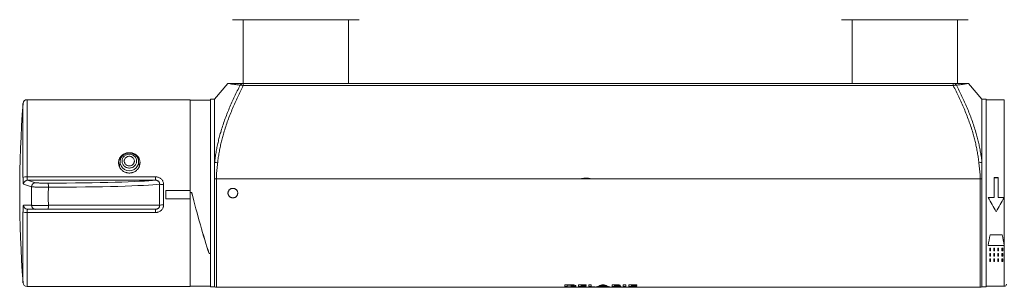
# Model space of a CAD drawing. Units: millimetres. Extents: x -168 to 501, y -186 to 413.
# Drawn here: x 12 to 255, y 56 to 122 of the extents above; entities that cross this region are included whole.
import ezdxf

# ---------------------------------------------------------------- set-up
doc = ezdxf.new("R2010")
doc.units = ezdxf.units.MM

msp = doc.modelspace()

# ---------------------------------------------------------------- linework, layer by layer
at = {"color": 7, "linetype": 'Continuous', "lineweight": 0}
for p, q in [((95.91, 122.26), (64.71, 122.26)), ((67.31, 122.26), (67.31, 106.58)), ((93.31, 106.58), (93.31, 122.26)), ((245.91, 122.26), (214.71, 122.26)), ((217.31, 122.26), (217.31, 106.58)), ((243.31, 106.58), (243.31, 122.26)), ((63.6, 106.58), (60.31, 102.66)), ((67.37, 106.58), (67.37, 106.02)), ((67.37, 106.58), (242.24, 106.58)), ((242.24, 106.02), (67.37, 106.02)), ((242.24, 106.58), (242.24, 106.02)), ((249.31, 102.66), (246.01, 106.58)), ((54.31, 102.56), (14.12, 102.56)), ((54.31, 80.16), (54.31, 102.56)), ((59.31, 102.46), (54.31, 102.46)), ((60.31, 102.66), (59.31, 102.66)), ((59.31, 56.46), (59.31, 102.66)), ((60.31, 102.66), (60.31, 87.06)), ((250.31, 102.66), (249.31, 102.66)), ((249.31, 102.66), (249.31, 87.06)), ((250.31, 102.66), (250.31, 79.56)), ((254.81, 102.51), (250.31, 102.51)), ((37.02, 87.5), (36.86, 86.08)), ((37.02, 87.5), (37.02, 87.52)), ((41.75, 86.08), (41.59, 87.5)), ((41.59, 87.5), (41.59, 87.49)), ((60.31, 87.06), (60.31, 83.05)), ((249.31, 87.06), (249.31, 83.05)), ((14.12, 83.56), (45.75, 83.56)), ((45.75, 82.73), (14.24, 82.73)), ((45.75, 83.56), (45.75, 82.73)), ((60.31, 83.05), (60.31, 56.46)), ((60.74, 83.07), (150.65, 83.07)), ((152.96, 83.07), (150.65, 83.07)), ((152.96, 83.07), (248.87, 83.07)), ((249.31, 83.05), (249.31, 56.46)), ((253.31, 83.36), (252.31, 83.36)), ((252.31, 83.36), (252.31, 83.34)), ((252.31, 78.48), (252.31, 83.34)), ((252.31, 83.34), (253.31, 83.34)), ((253.31, 83.36), (253.31, 83.34)), ((253.31, 83.34), (253.31, 78.48)), ((48.31, 80.16), (54.31, 80.16)), ((48.31, 80.16), (48.31, 78.16)), ((54.31, 78.16), (54.31, 80.16)), ((48.31, 78.16), (54.31, 78.16)), ((48.31, 78.16), (54.31, 78.16)), ((54.67, 79.74), (54.31, 79.74)), ((54.31, 79.74), (54.66, 79.74)), ((54.31, 56.56), (54.31, 78.16)), ((54.31, 78.16), (54.31, 78.16)), ((250.31, 79.56), (250.31, 56.46)), ((252.31, 78.5), (250.81, 78.5)), ((250.81, 78.5), (250.81, 78.48)), ((250.81, 78.48), (252.31, 78.48)), ((254.81, 78.5), (253.31, 78.5)), ((253.31, 78.48), (254.81, 78.48)), ((254.81, 78.5), (254.81, 78.48)), ((13.25, 76.55), (15.22, 76.55)), ((16.21, 75.56), (14.24, 75.56)), ((45.75, 75.56), (19.32, 75.56)), ((45.75, 74.77), (45.75, 75.56)), ((45.75, 74.77), (14.12, 74.77)), ((254.31, 69.31), (251.31, 69.31)), ((251.31, 69.31), (251.31, 69.3)), ((251.31, 69.3), (254.31, 69.3)), ((254.31, 69.31), (254.31, 69.3)), ((250.81, 66.67), (250.81, 66.65)), ((254.81, 66.65), (250.81, 66.65)), ((251.41, 65.99), (251.21, 65.99)), ((251.21, 65.99), (251.21, 65.97)), ((251.21, 65.97), (251.41, 65.97)), ((251.21, 65.3), (251.21, 65.97)), ((251.41, 65.99), (251.41, 65.97)), ((251.41, 65.97), (251.41, 65.3)), ((252.41, 65.99), (252.21, 65.99)), ((252.21, 65.99), (252.21, 65.97)), ((252.21, 65.97), (252.41, 65.97)), ((252.21, 65.3), (252.21, 65.97)), ((252.41, 65.99), (252.41, 65.97)), ((252.41, 65.97), (252.41, 65.3)), ((253.41, 65.99), (253.21, 65.99)), ((253.21, 65.99), (253.21, 65.97)), ((253.21, 65.97), (253.41, 65.97)), ((253.21, 65.3), (253.21, 65.97)), ((253.41, 65.99), (253.41, 65.97)), ((253.41, 65.97), (253.41, 65.3)), ((254.41, 65.99), (254.21, 65.99)), ((254.21, 65.99), (254.21, 65.97)), ((254.21, 65.97), (254.41, 65.97)), ((254.21, 65.3), (254.21, 65.97)), ((254.41, 65.99), (254.41, 65.97)), ((254.41, 65.97), (254.41, 65.3)), ((254.81, 66.67), (254.81, 66.65)), ((58.94, 64.74), (58.94, 64.7)), ((58.94, 64.7), (59.31, 64.7)), ((59.31, 64.7), (58.96, 64.7)), ((251.41, 65.3), (251.21, 65.3)), ((251.41, 64.66), (251.21, 64.66)), ((251.21, 64.66), (251.21, 64.64)), ((251.21, 64.64), (251.41, 64.64)), ((251.21, 63.99), (251.21, 64.64)), ((251.41, 63.99), (251.21, 63.99)), ((251.41, 63.38), (251.21, 63.38)), ((251.21, 63.38), (251.21, 63.36)), ((251.21, 62.73), (251.21, 63.36)), ((251.21, 63.36), (251.41, 63.36)), ((251.41, 64.66), (251.41, 64.64)), ((251.41, 64.64), (251.41, 63.99)), ((251.41, 63.38), (251.41, 63.36)), ((251.41, 63.36), (251.41, 62.73)), ((252.41, 65.3), (252.21, 65.3)), ((252.41, 64.66), (252.21, 64.66)), ((252.21, 64.66), (252.21, 64.64)), ((252.21, 64.64), (252.41, 64.64)), ((252.21, 63.99), (252.21, 64.64)), ((252.41, 63.99), (252.21, 63.99)), ((252.41, 63.38), (252.21, 63.38)), ((252.21, 63.38), (252.21, 63.36)), ((252.21, 62.73), (252.21, 63.36)), ((252.21, 63.36), (252.41, 63.36)), ((252.41, 64.66), (252.41, 64.64)), ((252.41, 64.64), (252.41, 63.99)), ((252.41, 63.38), (252.41, 63.36)), ((252.41, 63.36), (252.41, 62.73)), ((253.41, 65.3), (253.21, 65.3)), ((253.41, 64.66), (253.21, 64.66)), ((253.21, 64.66), (253.21, 64.64)), ((253.21, 64.64), (253.41, 64.64)), ((253.21, 63.99), (253.21, 64.64)), ((253.41, 63.99), (253.21, 63.99)), ((253.41, 63.38), (253.21, 63.38)), ((253.21, 63.38), (253.21, 63.36)), ((253.21, 63.36), (253.41, 63.36)), ((253.21, 62.73), (253.21, 63.36)), ((253.41, 64.66), (253.41, 64.64)), ((253.41, 64.64), (253.41, 63.99)), ((253.41, 63.38), (253.41, 63.36)), ((253.41, 63.36), (253.41, 62.73)), ((254.41, 65.3), (254.21, 65.3)), ((254.41, 64.66), (254.21, 64.66)), ((254.21, 64.66), (254.21, 64.64)), ((254.21, 64.64), (254.41, 64.64)), ((254.21, 63.99), (254.21, 64.64)), ((254.41, 63.99), (254.21, 63.99)), ((254.41, 63.38), (254.21, 63.38)), ((254.21, 63.38), (254.21, 63.36)), ((254.21, 62.73), (254.21, 63.36)), ((254.21, 63.36), (254.41, 63.36)), ((254.41, 64.66), (254.41, 64.64)), ((254.41, 64.64), (254.41, 63.99)), ((254.41, 63.38), (254.41, 63.36)), ((254.41, 63.36), (254.41, 62.73)), ((251.41, 62.73), (251.21, 62.73)), ((252.41, 62.73), (252.21, 62.73)), ((253.41, 62.73), (253.21, 62.73)), ((254.41, 62.73), (254.21, 62.73)), ((14.12, 56.56), (54.31, 56.56)), ((54.31, 56.66), (59.31, 56.66)), ((59.31, 56.46), (60.31, 56.46)), ((60.74, 56.36), (248.87, 56.36)), ((146.53, 57), (147.32, 57)), ((146.53, 57), (146.53, 56.44)), ((147.16, 56.54), (146.53, 56.54)), ((147.34, 56.44), (146.53, 56.44)), ((147.4, 56.96), (147.16, 56.96)), ((147.16, 56.96), (147.16, 56.87)), ((147.4, 56.87), (147.16, 56.87)), ((147.16, 56.87), (147.16, 56.5)), ((147.16, 56.5), (147.49, 56.5)), ((147.34, 56.5), (147.34, 56.44)), ((147.4, 56.96), (147.4, 56.87)), ((148.36, 56.91), (148.36, 56.81)), ((148.69, 56.75), (148.69, 56.65)), ((149.94, 57), (151.83, 57)), ((149.94, 57), (149.94, 56.44)), ((150.57, 56.54), (149.94, 56.54)), ((151.83, 56.44), (149.94, 56.44)), ((151.83, 56.96), (150.57, 56.96)), ((150.57, 56.96), (150.57, 56.87)), ((150.57, 56.87), (150.57, 56.74)), ((151.83, 56.87), (150.57, 56.87)), ((150.57, 56.74), (151.83, 56.74)), ((151.83, 56.73), (150.57, 56.73)), ((150.57, 56.73), (150.57, 56.63)), ((150.57, 56.63), (150.57, 56.5)), ((151.83, 56.63), (150.57, 56.63)), ((150.57, 56.5), (151.83, 56.5)), ((151.83, 57), (151.83, 56.87)), ((151.83, 56.74), (151.83, 56.63)), ((151.83, 56.5), (151.83, 56.44)), ((152.46, 57), (153.08, 57)), ((152.46, 57), (152.46, 56.44)), ((153.08, 56.54), (152.46, 56.54)), ((154.07, 56.44), (152.46, 56.44)), ((153.08, 57), (153.08, 56.5)), ((153.08, 56.5), (154.07, 56.5)), ((154.07, 56.5), (154.07, 56.44)), ((154.94, 56.44), (154.27, 56.44)), ((154.94, 56.54), (154.64, 56.54)), ((155.22, 56.61), (154.94, 56.54)), ((154.94, 56.44), (154.94, 56.54)), ((155.22, 56.52), (154.94, 56.44)), ((155.45, 56.61), (155.22, 56.61)), ((155.22, 56.52), (155.22, 56.61)), ((156.74, 56.52), (155.22, 56.52)), ((155.98, 56.9), (155.45, 56.7)), ((155.98, 56.8), (155.45, 56.6)), ((155.45, 56.7), (155.45, 56.6)), ((155.45, 56.6), (156.5, 56.6)), ((155.69, 57), (156.27, 57)), ((156.5, 56.7), (155.98, 56.9)), ((155.98, 56.9), (155.98, 56.8)), ((156.5, 56.6), (155.98, 56.8)), ((156.5, 56.7), (156.5, 56.6)), ((156.74, 56.61), (156.5, 56.61)), ((157.01, 56.54), (156.74, 56.61)), ((156.74, 56.52), (156.74, 56.61)), ((157.01, 56.44), (156.74, 56.52)), ((157.32, 56.54), (157.01, 56.54)), ((157.01, 56.44), (157.01, 56.54)), ((157.68, 56.44), (157.01, 56.44)), ((158.2, 57), (158.2, 56.44)), ((158.2, 57), (158.76, 57)), ((158.83, 56.54), (158.2, 56.54)), ((159.18, 56.44), (158.2, 56.44)), ((159.02, 56.96), (158.83, 56.96)), ((158.83, 56.96), (158.83, 56.87)), ((159.02, 56.87), (158.83, 56.87)), ((158.83, 56.87), (158.83, 56.72)), ((158.83, 56.72), (158.99, 56.72)), ((158.83, 56.72), (158.83, 56.62)), ((158.98, 56.62), (158.83, 56.62)), ((158.83, 56.62), (158.83, 56.5)), ((158.83, 56.5), (159.01, 56.5)), ((158.98, 56.72), (158.98, 56.62)), ((159.02, 56.96), (159.02, 56.87)), ((159.18, 56.44), (159.18, 56.51)), ((159.55, 56.89), (159.55, 56.79)), ((159.77, 56.65), (159.77, 56.55)), ((159.81, 56.69), (159.81, 56.78)), ((160.94, 57), (161.57, 57)), ((160.94, 57), (160.94, 56.44)), ((161.57, 56.54), (160.94, 56.54)), ((161.57, 56.44), (160.94, 56.44)), ((161.57, 57), (161.57, 56.44)), ((162.37, 57), (164.26, 57)), ((162.37, 57), (162.37, 56.44)), ((163, 56.54), (162.37, 56.54)), ((164.26, 56.44), (162.37, 56.44)), ((164.26, 56.96), (163, 56.96)), ((163, 56.96), (163, 56.87)), ((163, 56.87), (163, 56.74)), ((164.26, 56.87), (163, 56.87)), ((163, 56.74), (164.26, 56.74)), ((164.26, 56.73), (163, 56.73)), ((163, 56.73), (163, 56.63)), ((163, 56.63), (163, 56.5)), ((164.26, 56.63), (163, 56.63)), ((163, 56.5), (164.26, 56.5)), ((164.26, 57), (164.26, 56.87)), ((164.26, 56.74), (164.26, 56.63)), ((164.26, 56.5), (164.26, 56.44)), ((249.31, 56.46), (250.31, 56.46)), ((250.31, 56.61), (254.81, 56.61))]:
    msp.add_line(p, q, dxfattribs=at)
at = {"color": 8, "linetype": 'Continuous', "lineweight": 0}
for p, q in [((14.12, 102.56), (14.12, 83.56)), ((254.81, 78.5), (254.81, 102.51)), ((13.12, 83.4), (13.12, 101.63)), ((60.74, 83.07), (60.74, 56.36)), ((248.87, 56.36), (248.87, 83.07)), ((254.81, 66.67), (254.81, 78.48)), ((13.12, 57.48), (13.12, 74.96)), ((14.12, 74.77), (14.12, 56.56)), ((254.81, 56.61), (254.81, 66.65))]:
    msp.add_line(p, q, dxfattribs=at)
at = {"color": 7, "linetype": 'Continuous', "lineweight": 0, "flags": 128}
for points in [[(39.31, 89.14), (39.48, 89.13), (39.65, 89.11), (39.82, 89.07), (39.98, 89.01), (40.14, 88.94), (40.29, 88.86), (40.43, 88.76), (40.56, 88.65), (40.68, 88.53), (40.79, 88.4), (40.88, 88.26), (40.96, 88.11), (41.02, 87.96), (41.06, 87.8), (41.09, 87.64), (41.11, 87.48), (41.1, 87.31), (41.08, 87.15), (41.04, 86.99), (40.99, 86.83), (40.92, 86.68), (40.83, 86.54), (40.74, 86.4), (40.62, 86.28), (40.5, 86.16), (40.36, 86.06), (40.22, 85.97), (40.06, 85.89), (39.9, 85.83), (39.74, 85.78), (39.57, 85.75), (39.39, 85.73), (39.22, 85.73), (39.05, 85.75), (38.87, 85.78), (38.71, 85.83), (38.55, 85.89), (38.39, 85.97), (38.25, 86.06), (38.11, 86.16), (37.99, 86.28), (37.88, 86.4), (37.78, 86.54), (37.69, 86.68), (37.62, 86.83), (37.57, 86.99), (37.53, 87.15), (37.51, 87.31), (37.51, 87.48), (37.52, 87.64), (37.55, 87.8), (37.59, 87.96), (37.66, 88.11), (37.73, 88.26), (37.82, 88.4), (37.93, 88.53), (38.05, 88.65), (38.18, 88.76), (38.32, 88.86), (38.47, 88.94), (38.63, 89.01), (38.79, 89.07), (38.96, 89.11), (39.13, 89.13), (39.31, 89.14)], [(39.31, 88.62), (39.45, 88.61), (39.59, 88.59), (39.73, 88.55), (39.87, 88.49), (39.99, 88.42), (40.11, 88.34), (40.21, 88.25), (40.31, 88.14), (40.39, 88.03), (40.45, 87.9), (40.5, 87.77), (40.54, 87.64), (40.55, 87.5), (40.55, 87.37), (40.54, 87.23), (40.5, 87.1), (40.45, 86.97), (40.39, 86.84), (40.31, 86.73), (40.21, 86.62), (40.11, 86.53), (39.99, 86.45), (39.87, 86.38), (39.73, 86.32), (39.59, 86.28), (39.45, 86.26), (39.31, 86.25), (39.16, 86.26), (39.02, 86.28), (38.88, 86.32), (38.74, 86.38), (38.62, 86.45), (38.5, 86.53), (38.4, 86.62), (38.3, 86.73), (38.22, 86.84), (38.16, 86.97), (38.11, 87.1), (38.07, 87.23), (38.06, 87.37), (38.06, 87.5), (38.07, 87.64), (38.11, 87.77), (38.16, 87.9), (38.22, 88.03), (38.3, 88.14), (38.4, 88.25), (38.5, 88.34), (38.62, 88.42), (38.74, 88.49), (38.88, 88.55), (39.02, 88.59), (39.16, 88.61), (39.31, 88.62)]]:
    msp.add_lwpolyline(points, dxfattribs=at)
at = {"color": 7, "linetype": 'Continuous', "lineweight": 0}
for centre, radius, start, end in [((67.4, 105.65), 0.93, 91.5736, 148.3131), ((66.81, 104.94), 1.21, 62.4271, 99.7711), ((242.21, 105.65), 0.93, 31.686, 88.4267), ((242.8, 104.94), 1.21, 80.2284, 117.5736), ((14.12, 101.56), 1, 90, 175.7804), ((312.31, 79.56), 300, 175.7804, 184.2196), ((39.08, 85.56), 2.43, 152.4763, 161.9992), ((39.53, 85.56), 2.43, 17.903, 27.5181), ((60.65, 83.65), 3.42, 82.9982, 95.8556), ((248.96, 83.65), 3.42, 84.1443, 97.0019), ((13.92, 81.62), 1.95, 84.186, 114.1824), ((14.25, 81.73), 1, 90.2557, 179.4704), ((19.04, 94.35), 12.57, 247.5806, 257.0059), ((60.73, 77.02), 6.04, 89.9188, 94.0563), ((151.81, 79.56), 3.69, 71.7775, 108.2225), ((248.88, 77.02), 6.04, 85.9436, 90.0813), ((18.06, 93.4), 12.61, 247.5805, 257.0058), ((16.22, 81.11), 1, 90.5856, 179.6408), ((13.29, 81.23), 6.08, 357.7771, 7.3865), ((47.73, 86.43), 4.79, 258.5371, 270.0837), ((14.24, 76.56), 0.998, 180.486, 269.9114), ((16.22, 76.55), 0.995, 180.2946, 269.7238), ((14.01, 76.3), 5.36, 352.0669, 2.5897), ((47.69, 73.16), 3.51, 89.2414, 105.0708), ((13.92, 76.43), 1.68, 241.4163, 276.68), ((14.12, 57.56), 1, 184.2196, 270), ((60.74, 57.36), 1, 244.1581, 270), ((248.87, 57.36), 1, 270, 295.8419), ((254.81, 57.11), 0.5, 270, 0)]:
    msp.add_arc(centre, radius, start, end, dxfattribs=at)
at = {"color": 8, "linetype": 'Continuous', "lineweight": 0}
msp.add_arc((39.31, 87.36), 2.29, 176.5464, 3.2209, dxfattribs=at)
at = {"color": 7, "linetype": 'Continuous', "lineweight": 0}
for centre, major_axis, ratio, start_param, end_param in [((17.99, 83.03), (29, 0), 0.034905, 4.758253, 5.989597), ((17.99, 82.03), (30, 0), 0.034323, 4.758253, 5.997728), ((56.8, 79.56), (-5.81, 22.89), 0.086139, 1.541132, 2.254876), ((56.81, 79.56), (-5.81, 22.89), 0.086139, 1.541132, 2.254876), ((254.54, 79.56), (-12.86, 22.93), 0.143894, 1.536963, 1.691041), ((251.07, 79.56), (12.86, 22.93), 0.143894, 4.592144, 4.746222), ((17.99, 76.56), (30, 0), 0.000582, 4.758253, 5.997728), ((251.81, 79.56), (3.63, 22.95), 0.052943, 4.124632, 4.258049), ((251.81, 79.56), (3.63, 23), 0.052943, 4.12522, 4.258336), ((253.81, 79.56), (-3.63, 22.95), 0.052943, 2.025136, 2.158554), ((253.81, 79.56), (-3.63, 23), 0.052943, 2.024849, 2.157965)]:
    msp.add_ellipse(centre, major_axis=major_axis, ratio=ratio, start_param=start_param, end_param=end_param, dxfattribs=at)
for points, knots in [([(60.31, 87.06), (60.35, 87.48), (60.45, 88.32), (60.65, 89.57), (60.88, 90.82), (61.15, 92.06), (61.46, 93.28), (61.83, 94.61), (62.27, 96.02), (62.78, 97.53), (63.34, 99.01), (63.93, 100.47), (64.56, 101.92), (65.22, 103.35), (65.9, 104.75), (66.37, 105.68), (66.61, 106.14)], [0, 0, 0, 0, 0.061012, 0.122044, 0.18306, 0.244672, 0.306301, 0.367917, 0.44639, 0.524902, 0.603424, 0.681909, 0.761417, 0.840949, 0.920486, 1, 1, 1, 1]), ([(67.37, 106.02), (67.14, 105.56), (66.68, 104.65), (66, 103.26), (65.35, 101.85), (64.73, 100.42), (64.13, 98.95), (63.57, 97.46), (63.04, 95.94), (62.6, 94.53), (62.23, 93.21), (61.93, 92.01), (61.66, 90.79), (61.42, 89.56), (61.22, 88.31), (61.12, 87.47), (61.07, 87.05)], [0, 0, 0, 0, 0.078777, 0.157575, 0.236368, 0.315138, 0.394785, 0.474469, 0.554143, 0.633776, 0.694536, 0.755308, 0.816065, 0.877372, 0.938696, 1, 1, 1, 1]), ([(63.91, 106.58), (63.86, 106.58), (63.77, 106.58), (63.68, 106.58), (63.62, 106.58), (63.59, 106.58), (63.6, 106.58), (63.6, 106.58)], [0, 0, 0, 0, 0.236085, 0.472228, 0.708306, 0.946678, 1, 1, 1, 1]), ([(66.61, 106.14), (66.46, 106.15), (66.16, 106.19), (65.75, 106.24), (65.37, 106.29), (65.03, 106.34), (64.71, 106.39), (64.47, 106.44), (64.28, 106.48), (64.13, 106.51), (64.01, 106.54), (63.94, 106.57), (63.91, 106.58)], [0, 0, 0, 0, 0.114032, 0.228077, 0.342103, 0.456871, 0.571662, 0.686422, 0.764729, 0.843034, 0.921517, 1, 1, 1, 1]), ([(67.37, 106.58), (67.37, 106.58), (67.35, 106.58), (67.31, 106.58), (67.26, 106.58), (67.16, 106.58), (67.03, 106.58), (66.79, 106.58), (66.49, 106.58), (66.14, 106.58), (65.77, 106.58), (65.38, 106.58), (64.99, 106.58), (64.65, 106.58), (64.35, 106.58), (64.1, 106.58), (63.97, 106.58), (63.91, 106.58)], [0, 0, 0, 0, 0.00179, 0.005727, 0.01303, 0.020366, 0.049339, 0.078361, 0.155462, 0.232626, 0.309782, 0.424676, 0.539747, 0.654903, 0.770054, 0.885113, 1, 1, 1, 1]), ([(245.7, 106.58), (245.65, 106.58), (245.56, 106.58), (245.37, 106.58), (245.16, 106.58), (244.91, 106.58), (244.64, 106.58), (244.33, 106.58), (244.02, 106.58), (243.74, 106.58), (243.45, 106.58), (243.15, 106.58), (242.87, 106.58), (242.67, 106.58), (242.53, 106.58), (242.44, 106.58), (242.37, 106.58), (242.32, 106.58), (242.28, 106.58), (242.25, 106.58), (242.24, 106.58), (242.24, 106.58)], [0, 0, 0, 0, 0.090526, 0.181053, 0.271556, 0.36208, 0.452585, 0.545896, 0.639207, 0.702062, 0.764915, 0.848244, 0.902838, 0.938303, 0.961202, 0.975926, 0.985374, 0.99144, 0.997547, 0.999413, 1, 1, 1, 1]), ([(248.54, 87.05), (248.49, 87.47), (248.39, 88.3), (248.19, 89.54), (247.96, 90.77), (247.69, 91.99), (247.38, 93.2), (247.02, 94.52), (246.58, 95.93), (246.06, 97.42), (245.5, 98.9), (244.91, 100.36), (244.28, 101.8), (243.62, 103.23), (242.94, 104.64), (242.47, 105.56), (242.24, 106.02)], [0, 0, 0, 0, 0.060735, 0.121489, 0.182227, 0.243553, 0.304895, 0.366224, 0.444918, 0.523652, 0.602396, 0.681104, 0.760813, 0.840546, 0.920284, 1, 1, 1, 1]), ([(245.7, 106.58), (245.67, 106.57), (245.6, 106.54), (245.48, 106.51), (245.33, 106.48), (245.13, 106.43), (244.85, 106.38), (244.51, 106.33), (244.15, 106.28), (243.8, 106.23), (243.41, 106.18), (243.14, 106.15), (243, 106.14)], [0, 0, 0, 0, 0.0792661, 0.1585326, 0.2379875, 0.3174429, 0.447925, 0.5785721, 0.6838092, 0.7890477, 0.8945233, 1, 1, 1, 1]), ([(243, 106.14), (243.24, 105.68), (243.7, 104.77), (244.38, 103.38), (245.03, 101.97), (245.65, 100.53), (246.25, 99.06), (246.81, 97.56), (247.34, 96.04), (247.78, 94.62), (248.15, 93.29), (248.45, 92.08), (248.72, 90.85), (248.96, 89.6), (249.16, 88.33), (249.26, 87.48), (249.31, 87.06)], [0, 0, 0, 0, 0.078556, 0.157133, 0.235705, 0.314254, 0.393698, 0.473181, 0.552652, 0.632083, 0.693119, 0.754168, 0.815202, 0.876797, 0.938408, 1, 1, 1, 1]), ([(246.01, 106.58), (246.01, 106.58), (246.02, 106.58), (245.99, 106.58), (245.93, 106.58), (245.84, 106.58), (245.75, 106.58), (245.7, 106.58)], [0, 0, 0, 0, 0.048703, 0.284766, 0.523153, 0.761606, 1, 1, 1, 1]), ([(36.66, 87.04), (36.66, 87.14), (36.67, 87.32), (36.72, 87.6), (36.8, 87.87), (36.91, 88.12), (37.06, 88.36), (37.23, 88.59), (37.43, 88.79), (37.65, 88.97), (37.89, 89.13), (38.15, 89.27), (38.43, 89.37), (38.72, 89.44), (39.01, 89.49), (39.31, 89.5), (39.6, 89.49), (39.9, 89.44), (40.18, 89.37), (40.46, 89.27), (40.72, 89.14), (40.96, 88.98), (41.18, 88.8), (41.38, 88.59), (41.55, 88.37), (41.7, 88.13), (41.81, 87.87), (41.89, 87.6), (41.94, 87.32), (41.96, 87.04), (41.94, 86.76), (41.89, 86.48), (41.81, 86.21), (41.7, 85.95), (41.56, 85.7), (41.38, 85.46), (41.19, 85.25), (40.97, 85.05), (40.72, 84.88), (40.46, 84.74), (40.18, 84.63), (39.9, 84.55), (39.6, 84.5), (39.31, 84.48), (39.01, 84.5), (38.72, 84.55), (38.43, 84.63), (38.16, 84.74), (37.9, 84.88), (37.65, 85.05), (37.43, 85.24), (37.23, 85.46), (37.06, 85.69), (36.91, 85.94), (36.8, 86.21), (36.72, 86.48), (36.67, 86.76), (36.66, 86.95), (36.66, 87.04)], [0, 0, 0, 0, 0.017798, 0.035654, 0.053452, 0.071247, 0.089099, 0.106894, 0.124763, 0.142688, 0.160557, 0.178477, 0.196454, 0.214373, 0.232211, 0.250108, 0.267947, 0.285699, 0.303508, 0.321262, 0.339056, 0.356908, 0.374703, 0.392603, 0.41056, 0.42846, 0.446364, 0.464326, 0.48223, 0.500031, 0.51789, 0.535692, 0.553445, 0.571253, 0.589006, 0.606838, 0.624725, 0.642557, 0.660475, 0.67845, 0.696367, 0.714244, 0.732177, 0.750052, 0.767824, 0.78565, 0.803422, 0.821188, 0.83901, 0.856777, 0.874646, 0.892572, 0.910441, 0.92836, 0.946337, 0.964256, 0.982128, 1, 1, 1, 1]), ([(39.31, 89.47), (39.27, 89.47), (39.17, 89.47), (39.01, 89.46), (38.83, 89.43), (38.65, 89.39), (38.47, 89.33), (38.3, 89.26), (38.14, 89.17), (37.98, 89.08), (37.84, 88.97), (37.7, 88.85), (37.57, 88.72), (37.45, 88.58), (37.35, 88.44), (37.26, 88.28), (37.18, 88.12), (37.12, 87.95), (37.07, 87.78), (37.03, 87.64), (37.02, 87.55), (37.02, 87.52)], [0, 0, 0, 0, 0.032415, 0.087845, 0.143286, 0.198728, 0.254159, 0.309568, 0.364954, 0.420303, 0.475611, 0.530869, 0.586066, 0.641206, 0.69628, 0.751284, 0.806222, 0.861094, 0.915905, 0.970664, 1, 1, 1, 1]), ([(41.59, 87.49), (41.59, 87.54), (41.58, 87.64), (41.54, 87.8), (41.49, 87.97), (41.42, 88.14), (41.34, 88.3), (41.25, 88.45), (41.15, 88.6), (41.03, 88.73), (40.9, 88.86), (40.76, 88.98), (40.62, 89.09), (40.46, 89.18), (40.3, 89.26), (40.13, 89.33), (39.95, 89.39), (39.77, 89.43), (39.59, 89.46), (39.43, 89.47), (39.34, 89.47), (39.31, 89.47)], [0, 0, 0, 0, 0.042271, 0.096548, 0.150839, 0.205155, 0.259509, 0.313909, 0.368362, 0.422874, 0.477448, 0.532087, 0.586788, 0.64155, 0.696368, 0.75124, 0.806158, 0.861115, 0.91611, 0.971133, 1, 1, 1, 1]), ([(61.07, 87.05), (61.04, 86.72), (60.96, 86.08), (60.85, 85.09), (60.78, 84.25), (60.75, 83.58), (60.74, 83.24), (60.74, 83.07)], [0, 0, 0, 0, 0.246162, 0.49236, 0.745889, 0.872947, 1, 1, 1, 1]), ([(248.87, 83.07), (248.87, 83.23), (248.86, 83.56), (248.83, 84.22), (248.76, 85.05), (248.65, 86.05), (248.58, 86.72), (248.54, 87.05)], [0, 0, 0, 0, 0.123123, 0.24625, 0.493181, 0.746565, 1, 1, 1, 1]), ([(13.12, 83.4), (13.12, 83.39), (13.12, 83.28), (13.12, 83.05), (13.13, 82.74), (13.14, 82.46), (13.15, 82.22), (13.17, 82.02), (13.2, 81.87), (13.22, 81.77), (13.24, 81.75), (13.25, 81.74)], [0, 0, 0, 0, 0.007205, 0.129113, 0.254573, 0.376858, 0.502715, 0.625257, 0.75137, 0.87391, 1, 1, 1, 1]), ([(14.24, 82.73), (14.23, 82.74), (14.22, 82.75), (14.19, 82.8), (14.17, 82.87), (14.15, 82.97), (14.14, 83.09), (14.12, 83.23), (14.12, 83.39), (14.12, 83.5), (14.12, 83.56)], [0, 0, 0, 0, 0.124834, 0.249668, 0.374173, 0.498671, 0.622537, 0.746398, 0.8732, 1, 1, 1, 1]), ([(47.74, 81.64), (47.73, 81.72), (47.73, 81.87), (47.69, 82.12), (47.61, 82.4), (47.46, 82.68), (47.27, 82.93), (47.02, 83.15), (46.74, 83.33), (46.43, 83.46), (46.09, 83.54), (45.86, 83.55), (45.75, 83.56)], [0, 0, 0, 0, 0.074035, 0.148067, 0.249094, 0.350129, 0.454507, 0.558906, 0.668806, 0.778743, 0.889352, 1, 1, 1, 1]), ([(45.75, 82.73), (45.81, 82.73), (45.93, 82.73), (46.11, 82.69), (46.28, 82.62), (46.42, 82.53), (46.55, 82.41), (46.65, 82.28), (46.72, 82.13), (46.77, 81.95), (46.78, 81.82), (46.78, 81.74)], [0, 0, 0, 0, 0.1146684, 0.229231, 0.338416, 0.4475109, 0.5495946, 0.6516691, 0.7514784, 0.851324, 1, 1, 1, 1]), ([(150.65, 83.07), (150.74, 83.1), (150.93, 83.15), (151.22, 83.21), (151.51, 83.25), (151.81, 83.26), (152.1, 83.25), (152.39, 83.21), (152.68, 83.16), (152.87, 83.1), (152.96, 83.07)], [0, 0, 0, 0, 0.1239772, 0.24795, 0.3755165, 0.5030817, 0.6255782, 0.7480728, 0.8740345, 1, 1, 1, 1]), ([(15.22, 76.55), (15.22, 77.31), (15.21, 78.83), (15.22, 80.35), (15.22, 81.11)], [0, 0, 0, 0, 0.5000013, 1, 1, 1, 1]), ([(19.37, 81), (19.22, 81), (18.92, 81), (18.47, 81), (18.03, 81.01), (17.61, 81.01), (17.2, 81.02), (16.82, 81.03), (16.48, 81.04), (16.16, 81.05), (15.88, 81.06), (15.65, 81.07), (15.46, 81.08), (15.34, 81.09), (15.26, 81.1), (15.23, 81.11), (15.22, 81.11)], [0, 0, 0, 0, 0.076023, 0.152288, 0.22831, 0.304333, 0.3806, 0.456624, 0.532644, 0.608905, 0.684926, 0.760951, 0.837217, 0.913241, 0.956621, 1, 1, 1, 1]), ([(16.21, 82.11), (16.23, 82.1), (16.28, 82.09), (16.39, 82.08), (16.53, 82.07), (16.71, 82.06), (16.92, 82.05), (17.15, 82.04), (17.41, 82.04), (17.7, 82.03), (18, 82.02), (18.32, 82.02), (18.65, 82.02), (18.98, 82.02), (19.21, 82.02), (19.32, 82.02)], [0, 0, 0, 0, 0.086721, 0.162751, 0.239021, 0.31505, 0.391074, 0.467339, 0.543364, 0.619388, 0.695657, 0.771682, 0.847709, 0.923976, 1, 1, 1, 1]), ([(19.37, 81), (19.36, 80.26), (19.35, 78.77), (19.36, 77.28), (19.37, 76.54)], [0, 0, 0, 0, 0.499999, 1, 1, 1, 1]), ([(46.78, 76.55), (46.77, 76.77), (46.76, 77.2), (46.74, 77.84), (46.74, 78.49), (46.73, 79.14), (46.74, 79.79), (46.74, 80.44), (46.76, 81.09), (46.77, 81.52), (46.78, 81.74)], [0, 0, 0, 0, 0.124814, 0.249627, 0.374814, 0.5, 0.624813, 0.749627, 0.874813, 1, 1, 1, 1]), ([(47.74, 81.64), (47.73, 81.44), (47.72, 81.02), (47.7, 80.4), (47.7, 79.78), (47.69, 79.16), (47.7, 78.53), (47.7, 77.91), (47.72, 77.29), (47.73, 76.88), (47.74, 76.67)], [0, 0, 0, 0, 0.1248, 0.2496, 0.3748, 0.5, 0.624799, 0.749599, 0.874799, 1, 1, 1, 1]), ([(63.96, 78.73), (64, 78.69), (64.09, 78.61), (64.25, 78.51), (64.43, 78.44), (64.63, 78.39), (64.83, 78.38), (65.04, 78.4), (65.24, 78.46), (65.43, 78.55), (65.59, 78.67), (65.74, 78.81), (65.86, 78.98), (65.94, 79.16), (65.99, 79.35), (66.01, 79.55), (66, 79.74), (65.95, 79.93), (65.87, 80.11), (65.76, 80.27), (65.63, 80.41), (65.48, 80.53), (65.3, 80.63), (65.11, 80.69), (64.91, 80.73), (64.7, 80.73), (64.5, 80.69), (64.3, 80.63), (64.12, 80.52), (63.96, 80.4), (63.83, 80.24), (63.72, 80.07), (63.65, 79.88), (63.61, 79.69), (63.6, 79.49), (63.63, 79.3), (63.69, 79.12), (63.77, 78.96), (63.86, 78.83), (63.93, 78.76), (63.96, 78.73)], [0, 0, 0, 0, 0.0236494, 0.0472983, 0.0744481, 0.1015987, 0.1292189, 0.1568369, 0.1846377, 0.2124373, 0.2400297, 0.2676196, 0.2946672, 0.321711, 0.3480837, 0.3744555, 0.4003551, 0.4262555, 0.4521238, 0.4779958, 0.504274, 0.5305548, 0.5574691, 0.5843849, 0.6118753, 0.6393632, 0.6671478, 0.6949316, 0.7226321, 0.7503286, 0.7775751, 0.8048184, 0.8313978, 0.8579754, 0.8839833, 0.9099917, 0.9358174, 0.9616449, 0.9808227, 1, 1, 1, 1]), ([(13.25, 76.55), (13.25, 76.55), (13.24, 76.55), (13.22, 76.52), (13.19, 76.43), (13.17, 76.29), (13.15, 76.1), (13.14, 75.86), (13.13, 75.59), (13.12, 75.29), (13.12, 75.07), (13.12, 74.96)], [0, 0, 0, 0, 0.010761, 0.133025, 0.258813, 0.380705, 0.506107, 0.627818, 0.753046, 0.874757, 1, 1, 1, 1]), ([(14.24, 75.56), (14.23, 75.55), (14.22, 75.55), (14.19, 75.5), (14.17, 75.43), (14.15, 75.33), (14.14, 75.22), (14.12, 75.08), (14.12, 74.93), (14.12, 74.82), (14.12, 74.77)], [0, 0, 0, 0, 0.129923, 0.259841, 0.383653, 0.507455, 0.630712, 0.753962, 0.876982, 1, 1, 1, 1]), ([(15.22, 76.55), (15.23, 76.55), (15.26, 76.55), (15.34, 76.54), (15.46, 76.54), (15.65, 76.54), (15.88, 76.54), (16.16, 76.54), (16.48, 76.54), (16.82, 76.54), (17.2, 76.54), (17.61, 76.54), (18.03, 76.54), (18.47, 76.54), (18.92, 76.54), (19.22, 76.54), (19.37, 76.54)], [0, 0, 0, 0, 0.0433794, 0.0867586, 0.1627827, 0.2390498, 0.3150742, 0.3910947, 0.4673559, 0.5433765, 0.6193999, 0.6956667, 0.7716901, 0.8477124, 0.9239772, 1, 1, 1, 1]), ([(19.32, 75.56), (19.21, 75.56), (18.98, 75.56), (18.65, 75.56), (18.32, 75.56), (18, 75.56), (17.7, 75.56), (17.41, 75.56), (17.15, 75.56), (16.92, 75.56), (16.71, 75.56), (16.53, 75.56), (16.39, 75.56), (16.28, 75.56), (16.23, 75.56), (16.21, 75.56)], [0, 0, 0, 0, 0.076024, 0.152291, 0.228318, 0.304342, 0.380612, 0.456636, 0.53266, 0.608926, 0.68495, 0.760979, 0.837249, 0.913279, 1, 1, 1, 1]), ([(45.75, 74.77), (45.84, 74.77), (46.02, 74.77), (46.3, 74.83), (46.59, 74.92), (46.88, 75.07), (47.14, 75.26), (47.35, 75.5), (47.53, 75.76), (47.65, 76.05), (47.73, 76.36), (47.73, 76.57), (47.74, 76.67)], [0, 0, 0, 0, 0.087507, 0.175003, 0.279192, 0.383346, 0.486491, 0.58961, 0.692672, 0.795722, 0.897858, 1, 1, 1, 1]), ([(46.78, 76.55), (46.78, 76.5), (46.78, 76.39), (46.74, 76.23), (46.68, 76.08), (46.6, 75.94), (46.48, 75.82), (46.35, 75.72), (46.2, 75.64), (46.05, 75.59), (45.89, 75.56), (45.8, 75.56), (45.75, 75.56)], [0, 0, 0, 0, 0.1008458, 0.2048349, 0.3044025, 0.4074641, 0.5066308, 0.6093354, 0.7119446, 0.8178053, 0.9081235, 1, 1, 1, 1]), ([(147.32, 57), (147.37, 57), (147.46, 57), (147.59, 57), (147.71, 57), (147.84, 57), (147.97, 57), (148.11, 56.99), (148.28, 56.98), (148.46, 56.96), (148.62, 56.94), (148.75, 56.92), (148.86, 56.89), (148.94, 56.87), (149.02, 56.85), (149.11, 56.82), (149.18, 56.79), (149.23, 56.76), (149.26, 56.74), (149.29, 56.71), (149.3, 56.69), (149.31, 56.67), (149.31, 56.66), (149.32, 56.65)], [0, 0, 0, 0, 0.046333, 0.082609, 0.125041, 0.16867, 0.210326, 0.25008, 0.31257, 0.375033, 0.436543, 0.49997, 0.539306, 0.580441, 0.623633, 0.687762, 0.750165, 0.790643, 0.832102, 0.874724, 0.916678, 0.954501, 1, 1, 1, 1]), ([(149.32, 56.65), (149.31, 56.64), (149.31, 56.63), (149.3, 56.61), (149.28, 56.59), (149.26, 56.58), (149.23, 56.56), (149.18, 56.54), (149.11, 56.52), (149.01, 56.5), (148.89, 56.49), (148.76, 56.47), (148.61, 56.46), (148.47, 56.46), (148.33, 56.45), (148.21, 56.45), (148.07, 56.45), (147.9, 56.44), (147.72, 56.44), (147.53, 56.44), (147.4, 56.44), (147.34, 56.44)], [0, 0, 0, 0, 0.0473982, 0.0841937, 0.1246356, 0.167119, 0.208945, 0.2502958, 0.3152795, 0.3779421, 0.4391895, 0.499987, 0.5645053, 0.6249342, 0.666733, 0.7056256, 0.7499253, 0.8124379, 0.8749577, 0.9333381, 1, 1, 1, 1]), ([(148.36, 56.91), (148.33, 56.91), (148.29, 56.92), (148.22, 56.93), (148.15, 56.94), (148.07, 56.94), (147.99, 56.95), (147.9, 56.95), (147.81, 56.96), (147.71, 56.96), (147.61, 56.96), (147.51, 56.96), (147.44, 56.96), (147.4, 56.96)], [0, 0, 0, 0, 0.091664, 0.16346, 0.249735, 0.328743, 0.411938, 0.499726, 0.594326, 0.696134, 0.799622, 0.892998, 1, 1, 1, 1]), ([(148.36, 56.81), (148.33, 56.81), (148.29, 56.82), (148.22, 56.83), (148.15, 56.84), (148.07, 56.84), (147.99, 56.85), (147.9, 56.86), (147.81, 56.86), (147.71, 56.86), (147.61, 56.86), (147.51, 56.87), (147.44, 56.87), (147.4, 56.87)], [0, 0, 0, 0, 0.09178, 0.163636, 0.249953, 0.328976, 0.41217, 0.499941, 0.594512, 0.696279, 0.79972, 0.893051, 1, 1, 1, 1]), ([(147.49, 56.5), (147.53, 56.5), (147.61, 56.5), (147.73, 56.51), (147.84, 56.51), (147.96, 56.51), (148.07, 56.51), (148.18, 56.52), (148.28, 56.52), (148.37, 56.53), (148.45, 56.54), (148.54, 56.56), (148.61, 56.58), (148.65, 56.6), (148.66, 56.61), (148.68, 56.62), (148.69, 56.64), (148.69, 56.65), (148.69, 56.65)], [0, 0, 0, 0, 0.0691098, 0.125065, 0.1893576, 0.2501278, 0.3168175, 0.3751088, 0.4364896, 0.5000617, 0.5613668, 0.6250574, 0.7498883, 0.7999578, 0.8476354, 0.9003478, 0.9468142, 1, 1, 1, 1]), ([(148.69, 56.75), (148.69, 56.76), (148.69, 56.77), (148.68, 56.78), (148.66, 56.8), (148.64, 56.82), (148.61, 56.83), (148.57, 56.85), (148.52, 56.87), (148.47, 56.88), (148.41, 56.9), (148.38, 56.9), (148.36, 56.91)], [0, 0, 0, 0, 0.1066232, 0.1994545, 0.3016006, 0.4022826, 0.4997789, 0.6277374, 0.7497148, 0.8349048, 0.9073073, 1, 1, 1, 1]), ([(148.69, 56.65), (148.69, 56.66), (148.69, 56.67), (148.68, 56.68), (148.66, 56.7), (148.64, 56.72), (148.61, 56.73), (148.57, 56.75), (148.52, 56.77), (148.47, 56.79), (148.41, 56.8), (148.38, 56.8), (148.36, 56.81)], [0, 0, 0, 0, 0.1066986, 0.1995936, 0.3018026, 0.4025364, 0.500066, 0.6280353, 0.7499757, 0.8351061, 0.9074328, 1, 1, 1, 1]), ([(149.29, 56.7), (149.29, 56.7), (149.28, 56.69), (149.26, 56.68), (149.23, 56.66), (149.18, 56.64), (149.11, 56.62), (149.02, 56.61), (148.93, 56.59), (148.85, 56.58), (148.74, 56.57), (148.64, 56.56), (148.56, 56.56), (148.53, 56.56)], [0, 0, 0, 0, 0.048075, 0.134118, 0.219061, 0.303402, 0.43189, 0.560413, 0.644489, 0.727954, 0.811413, 0.94281, 1, 1, 1, 1]), ([(154.27, 56.44), (154.43, 56.48), (154.74, 56.56), (155.22, 56.75), (155.53, 56.92), (155.69, 57)], [0, 0, 0, 0, 0.3333328, 0.6666664, 1, 1, 1, 1]), ([(156.27, 57), (156.43, 56.92), (156.74, 56.75), (157.21, 56.56), (157.53, 56.48), (157.68, 56.44)], [0, 0, 0, 0, 0.3333331, 0.6666669, 1, 1, 1, 1]), ([(158.76, 57), (158.81, 57), (158.91, 57), (159.05, 57), (159.19, 57), (159.34, 57), (159.43, 56.99), (159.47, 56.99)], [0, 0, 0, 0, 0.2110194, 0.3979721, 0.599055, 0.8078118, 1, 1, 1, 1]), ([(159.77, 56.55), (159.77, 56.56), (159.77, 56.56), (159.76, 56.57), (159.75, 56.57), (159.73, 56.58), (159.7, 56.59), (159.66, 56.6), (159.61, 56.6), (159.55, 56.61), (159.48, 56.61), (159.37, 56.62), (159.24, 56.62), (159.11, 56.62), (159.02, 56.62), (158.98, 56.62)], [0, 0, 0, 0, 0.046144, 0.083313, 0.125033, 0.189245, 0.249958, 0.309609, 0.374921, 0.436167, 0.499878, 0.618317, 0.749874, 0.869941, 1, 1, 1, 1]), ([(158.99, 56.72), (159.02, 56.72), (159.06, 56.72), (159.12, 56.72), (159.19, 56.72), (159.25, 56.72), (159.31, 56.73), (159.38, 56.73), (159.45, 56.74), (159.49, 56.75), (159.52, 56.76), (159.53, 56.77), (159.54, 56.78), (159.54, 56.79), (159.55, 56.79)], [0, 0, 0, 0, 0.0916018, 0.1675933, 0.2502147, 0.3413797, 0.4243917, 0.5003434, 0.6279224, 0.7499439, 0.7916899, 0.8332464, 0.8750277, 1, 1, 1, 1]), ([(159.01, 56.5), (159.04, 56.5), (159.11, 56.5), (159.21, 56.51), (159.3, 56.51), (159.4, 56.51), (159.5, 56.51), (159.61, 56.52), (159.69, 56.52), (159.73, 56.53), (159.76, 56.54), (159.77, 56.55), (159.77, 56.55), (159.77, 56.55)], [0, 0, 0, 0, 0.106716, 0.200626, 0.306798, 0.39994, 0.500594, 0.631264, 0.749962, 0.812458, 0.874927, 0.937467, 1, 1, 1, 1]), ([(159.55, 56.89), (159.54, 56.89), (159.54, 56.9), (159.53, 56.91), (159.51, 56.92), (159.45, 56.94), (159.38, 56.95), (159.32, 56.95), (159.26, 56.96), (159.2, 56.96), (159.12, 56.96), (159.06, 56.96), (159.02, 56.96)], [0, 0, 0, 0, 0.072655, 0.124765, 0.249267, 0.370889, 0.498791, 0.584506, 0.66357, 0.749354, 0.86256, 1, 1, 1, 1]), ([(159.55, 56.79), (159.54, 56.8), (159.54, 56.8), (159.53, 56.81), (159.51, 56.83), (159.45, 56.84), (159.38, 56.85), (159.32, 56.86), (159.26, 56.86), (159.2, 56.86), (159.12, 56.87), (159.06, 56.87), (159.02, 56.87)], [0, 0, 0, 0, 0.072848, 0.125091, 0.249852, 0.371601, 0.499487, 0.585131, 0.664097, 0.749757, 0.862785, 1, 1, 1, 1]), ([(159.77, 56.65), (159.77, 56.66), (159.77, 56.66), (159.76, 56.67), (159.75, 56.67), (159.73, 56.68), (159.7, 56.69), (159.66, 56.69), (159.61, 56.7), (159.55, 56.71), (159.48, 56.71), (159.37, 56.72), (159.26, 56.72), (159.19, 56.72), (159.16, 56.72)], [0, 0, 0, 0, 0.055877, 0.10089, 0.151421, 0.229219, 0.302818, 0.375178, 0.454455, 0.528838, 0.606255, 0.750236, 0.910208, 1, 1, 1, 1]), ([(160.4, 56.55), (160.4, 56.55), (160.4, 56.54), (160.39, 56.53), (160.37, 56.52), (160.32, 56.5), (160.25, 56.49), (160.16, 56.48), (160.06, 56.47), (159.94, 56.46), (159.84, 56.45), (159.74, 56.45), (159.62, 56.45), (159.49, 56.44), (159.34, 56.44), (159.24, 56.44), (159.18, 56.44)], [0, 0, 0, 0, 0.0463474, 0.0837035, 0.1250812, 0.2498913, 0.3121453, 0.3749367, 0.4997725, 0.5619839, 0.6248059, 0.6843489, 0.7498551, 0.8296127, 0.9110703, 1, 1, 1, 1]), ([(159.47, 56.99), (159.5, 56.99), (159.55, 56.99), (159.62, 56.98), (159.68, 56.97), (159.77, 56.96), (159.87, 56.95), (159.98, 56.92), (160.07, 56.9), (160.12, 56.87), (160.15, 56.85), (160.16, 56.84), (160.17, 56.82), (160.17, 56.81), (160.17, 56.81)], [0, 0, 0, 0, 0.062537, 0.125065, 0.190048, 0.250123, 0.375614, 0.500039, 0.627497, 0.749894, 0.810579, 0.874944, 0.937465, 1, 1, 1, 1]), ([(160.33, 56.61), (160.32, 56.6), (160.3, 56.6), (160.25, 56.59), (160.19, 56.58), (160.11, 56.57), (160.03, 56.56), (159.94, 56.56), (159.85, 56.55), (159.8, 56.55), (159.78, 56.55)], [0, 0, 0, 0, 0.0767475, 0.2153133, 0.3551842, 0.4969365, 0.6338514, 0.7725814, 0.9127827, 1, 1, 1, 1]), ([(160.14, 56.86), (160.12, 56.85), (160.08, 56.83), (159.98, 56.81), (159.89, 56.79), (159.84, 56.79), (159.81, 56.78)], [0, 0, 0, 0, 0.279774, 0.639278, 0.819572, 1, 1, 1, 1]), ([(160.17, 56.81), (160.17, 56.8), (160.16, 56.77), (160.09, 56.74), (159.97, 56.71), (159.86, 56.69), (159.81, 56.69)], [0, 0, 0, 0, 0.2500363, 0.4998933, 0.7497434, 1, 1, 1, 1]), ([(159.81, 56.69), (159.84, 56.68), (159.9, 56.68), (159.98, 56.67), (160.07, 56.66), (160.16, 56.65), (160.25, 56.63), (160.32, 56.61), (160.36, 56.59), (160.38, 56.58), (160.39, 56.57), (160.4, 56.56), (160.4, 56.55), (160.4, 56.55)], [0, 0, 0, 0, 0.090435, 0.167403, 0.250101, 0.378336, 0.500007, 0.624954, 0.749896, 0.81095, 0.877061, 0.934198, 1, 1, 1, 1])]:
    msp.add_open_spline(points, degree=3, knots=knots, dxfattribs=at)

doc.saveas('drawing.dxf')
